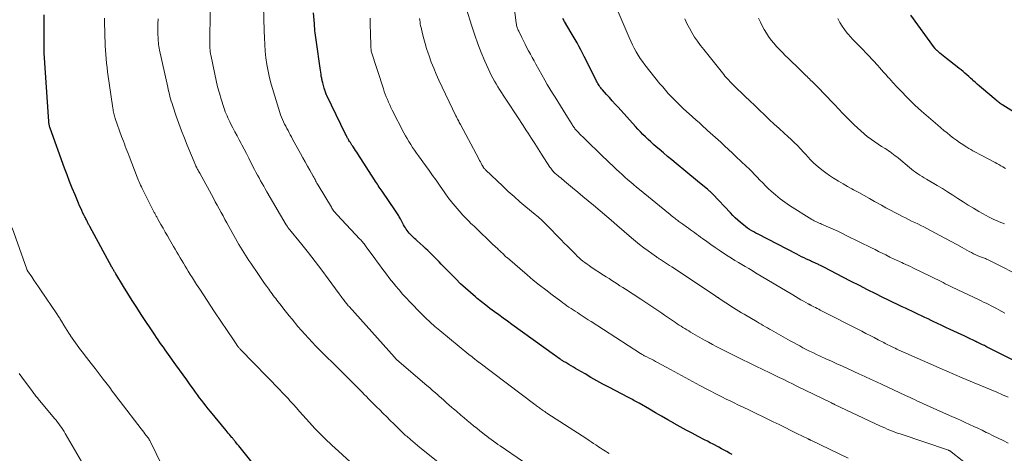
# Model space of a CAD drawing. Units: feet. Extents: x 2025000 to 2030033, y 530000 to 535002.
# Drawn here: x 2027658 to 2027879, y 531329 to 531426 of the extents above; entities that cross this region are included whole.
import ezdxf

# ---------------------------------------------------------------- set-up
doc = ezdxf.new("R2010")
doc.units = ezdxf.units.FT
doc.header["$LTSCALE"] = 100
doc.header["$MEASUREMENT"] = 0
doc.layers.add('CONTOUR INDEX', color=32, linetype='Continuous', lineweight=25)
doc.layers.add('CONTOUR INTERMEDIATE', color=40, linetype='Continuous', lineweight=15)

msp = doc.modelspace()

# ---------------------------------------------------------------- linework, layer by layer
at = {"layer": 'CONTOUR INDEX', "flags": 128}
for points, elevation in [([(2027713.99, 531322), (2027708.2, 531329.17), (2027707.9, 531329.55), (2027707.59, 531329.93), (2027707.28, 531330.31), (2027706.97, 531330.69), (2027706.55, 531331.21), (2027706.45, 531331.33), (2027706.35, 531331.45), (2027706.25, 531331.57), (2027706.15, 531331.69), (2027706.06, 531331.82), (2027705.96, 531331.94), (2027705.86, 531332.06), (2027705.76, 531332.17), (2027705.45, 531332.54), (2027705.2, 531332.84), (2027704.94, 531333.14), (2027704.69, 531333.44), (2027704.44, 531333.75), (2027700.93, 531338.01), (2027700.43, 531338.61), (2027699.95, 531339.22), (2027699.46, 531339.84), (2027698.99, 531340.46), (2027698.52, 531341.08), (2027698.05, 531341.71), (2027697.59, 531342.34), (2027697.13, 531342.97), (2027696.42, 531343.95), (2027695.61, 531345.07), (2027694.8, 531346.2), (2027693.99, 531347.32), (2027693.18, 531348.45), (2027691.54, 531350.76), (2027691.15, 531351.31), (2027690.76, 531351.86), (2027690.37, 531352.4), (2027689.99, 531352.95), (2027689.61, 531353.5), (2027689.23, 531354.06), (2027688.85, 531354.61), (2027688.48, 531355.17), (2027685.41, 531359.77), (2027684.39, 531361.32), (2027683.39, 531362.88), (2027682.41, 531364.45), (2027681.44, 531366.02), (2027679.71, 531368.89), (2027679.62, 531369.04), (2027679.53, 531369.19), (2027679.44, 531369.34), (2027679.35, 531369.5), (2027679.29, 531369.6), (2027679.23, 531369.7), (2027679.17, 531369.8), (2027679.11, 531369.9), (2027679.05, 531370), (2027678.99, 531370.11), (2027678.93, 531370.21), (2027678.88, 531370.31), (2027678.82, 531370.41), (2027673.86, 531379.49), (2027673.77, 531379.66), (2027673.68, 531379.83), (2027673.59, 531380), (2027673.51, 531380.17), (2027673.42, 531380.34), (2027673.34, 531380.51), (2027673.26, 531380.69), (2027673.17, 531380.86), (2027673.11, 531381), (2027672.99, 531381.24), (2027672.87, 531381.48), (2027672.75, 531381.72), (2027672.63, 531381.96), (2027672.33, 531382.55), (2027672.06, 531383.09), (2027671.81, 531383.63), (2027671.56, 531384.18), (2027671.32, 531384.73), (2027670.54, 531386.6), (2027669.92, 531388.1), (2027669.33, 531389.6), (2027668.75, 531391.1), (2027668.19, 531392.62), (2027664.96, 531401.62), (2027664.9, 531401.8), (2027664.84, 531401.98), (2027664.79, 531402.17), (2027664.75, 531402.36), (2027664.72, 531402.55), (2027664.69, 531402.74), (2027664.67, 531402.93), (2027664.65, 531403.12), (2027663.61, 531418.45), (2027663.61, 531418.46), (2027663.61, 531418.48), (2027663.61, 531418.5), (2027663.61, 531418.52), (2027663.6, 531418.59), (2027663.6, 531418.61), (2027663.6, 531418.63), (2027663.6, 531418.65), (2027663.59, 531418.66), (2027663.59, 531418.87), (2027663.58, 531418.99), (2027663.58, 531419.11), (2027663.58, 531419.23), (2027663.58, 531419.35), (2027663.59, 531419.48), (2027663.59, 531419.66), (2027663.59, 531419.84), (2027663.59, 531420.02), (2027663.59, 531420.2), (2027663.63, 531427.04)], 820), ([(2027818.03, 531328.33), (2027817.43, 531328.65), (2027816.83, 531328.98), (2027816.23, 531329.31), (2027815.64, 531329.64), (2027815.04, 531329.97), (2027814.44, 531330.29), (2027814.38, 531330.32), (2027813.75, 531330.66), (2027813.12, 531330.99), (2027812.49, 531331.33), (2027811.86, 531331.66), (2027810.42, 531332.41), (2027809.06, 531333.11), (2027807.72, 531333.83), (2027806.38, 531334.57), (2027805.05, 531335.31), (2027804.95, 531335.36), (2027803.58, 531336.14), (2027802.2, 531336.92), (2027800.83, 531337.71), (2027799.47, 531338.5), (2027797.16, 531339.84), (2027796.87, 531340.01), (2027796.57, 531340.17), (2027796.28, 531340.33), (2027795.98, 531340.49), (2027795.68, 531340.65), (2027795.38, 531340.81), (2027795.08, 531340.96), (2027794.78, 531341.12), (2027790.36, 531343.44), (2027789.01, 531344.16), (2027787.68, 531344.9), (2027786.35, 531345.65), (2027785.03, 531346.42), (2027783.42, 531347.37), (2027782.91, 531347.67), (2027782.4, 531347.97), (2027781.89, 531348.27), (2027781.39, 531348.56), (2027780.69, 531348.97), (2027780.53, 531349.06), (2027780.37, 531349.15), (2027780.21, 531349.25), (2027780.05, 531349.34), (2027779.89, 531349.44), (2027779.74, 531349.54), (2027779.59, 531349.64), (2027779.43, 531349.74), (2027779.21, 531349.9), (2027778.94, 531350.09), (2027778.68, 531350.27), (2027778.42, 531350.46), (2027778.15, 531350.65), (2027768.62, 531357.53), (2027767.64, 531358.24), (2027766.65, 531358.95), (2027765.66, 531359.66), (2027764.67, 531360.37), (2027763.69, 531361.09), (2027762.72, 531361.83), (2027761.76, 531362.58), (2027760.82, 531363.35), (2027760.4, 531363.7), (2027759.28, 531364.67), (2027758.17, 531365.66), (2027757.09, 531366.69), (2027756.04, 531367.74), (2027752.75, 531371.1), (2027752.25, 531371.61), (2027751.75, 531372.12), (2027751.24, 531372.62), (2027750.74, 531373.13), (2027750.23, 531373.63), (2027749.71, 531374.13), (2027749.19, 531374.61), (2027748.66, 531375.1), (2027747.34, 531376.29), (2027747.03, 531376.57), (2027746.73, 531376.85), (2027746.43, 531377.14), (2027746.13, 531377.42), (2027746.07, 531377.48), (2027745.81, 531377.75), (2027745.56, 531378.02), (2027745.32, 531378.31), (2027745.1, 531378.61), (2027744.89, 531378.92), (2027744.69, 531379.23), (2027744.5, 531379.55), (2027744.31, 531379.88), (2027743.58, 531381.24), (2027743.45, 531381.46), (2027743.32, 531381.69), (2027743.19, 531381.92), (2027743.05, 531382.14), (2027742.91, 531382.36), (2027742.77, 531382.58), (2027742.63, 531382.8), (2027742.48, 531383.02), (2027739.45, 531387.46), (2027739.24, 531387.77), (2027739.03, 531388.08), (2027738.82, 531388.39), (2027738.62, 531388.71), (2027738.41, 531389.02), (2027738.21, 531389.34), (2027738, 531389.65), (2027737.8, 531389.97), (2027734.01, 531395.82), (2027733.77, 531396.2), (2027733.52, 531396.58), (2027733.27, 531396.96), (2027733.02, 531397.34), (2027732.88, 531397.55), (2027732.71, 531397.82), (2027732.53, 531398.09), (2027732.36, 531398.37), (2027732.18, 531398.64), (2027732.04, 531398.86), (2027731.94, 531399.03), (2027731.84, 531399.2), (2027731.74, 531399.37), (2027731.65, 531399.54), (2027731.55, 531399.71), (2027731.46, 531399.89), (2027731.37, 531400.06), (2027731.29, 531400.24), (2027727.05, 531408.97), (2027727, 531409.08), (2027726.95, 531409.19), (2027726.9, 531409.31), (2027726.85, 531409.42), (2027726.81, 531409.53), (2027726.76, 531409.65), (2027726.73, 531409.77), (2027726.69, 531409.88), (2027726.47, 531410.6), (2027726.38, 531410.9), (2027726.29, 531411.2), (2027726.21, 531411.5), (2027726.14, 531411.8), (2027726.09, 531411.99), (2027726.04, 531412.2), (2027725.99, 531412.41), (2027725.95, 531412.62), (2027725.91, 531412.83), (2027725.83, 531413.29), (2027725.76, 531413.74), (2027725.69, 531414.18), (2027725.62, 531414.63), (2027725.56, 531415.07), (2027724.75, 531420.93), (2027724.68, 531421.44), (2027724.61, 531421.95), (2027724.54, 531422.46), (2027724.47, 531422.98), (2027724.4, 531423.49), (2027724.35, 531424), (2027724.3, 531424.51), (2027724.26, 531425.03), (2027724.1, 531427.49)], 840), ([(2027882.49, 531348.81), (2027875.6, 531352.32), (2027875.16, 531352.54), (2027874.71, 531352.77), (2027874.26, 531352.98), (2027873.81, 531353.2), (2027873.02, 531353.57), (2027872.96, 531353.59), (2027872.91, 531353.62), (2027872.85, 531353.65), (2027872.79, 531353.67), (2027872.73, 531353.7), (2027872.68, 531353.73), (2027872.62, 531353.76), (2027872.56, 531353.79), (2027871.05, 531354.5), (2027870.24, 531354.89), (2027869.42, 531355.27), (2027868.61, 531355.65), (2027867.8, 531356.03), (2027866.97, 531356.42), (2027866.02, 531356.86), (2027865.08, 531357.31), (2027864.13, 531357.76), (2027863.19, 531358.21), (2027862.75, 531358.42), (2027862.03, 531358.76), (2027861.3, 531359.11), (2027860.58, 531359.46), (2027859.85, 531359.8), (2027859.13, 531360.15), (2027858.4, 531360.49), (2027857.68, 531360.83), (2027856.95, 531361.17), (2027856.23, 531361.51), (2027855.14, 531362.03), (2027854.06, 531362.54), (2027852.98, 531363.07), (2027851.9, 531363.6), (2027850.32, 531364.39), (2027848.46, 531365.32), (2027846.6, 531366.26), (2027844.75, 531367.21), (2027842.9, 531368.17), (2027838.81, 531370.31), (2027838.5, 531370.48), (2027838.18, 531370.64), (2027837.86, 531370.79), (2027837.54, 531370.95), (2027837.4, 531371.01), (2027837.14, 531371.13), (2027836.89, 531371.25), (2027836.63, 531371.36), (2027836.37, 531371.47), (2027836.11, 531371.58), (2027835.85, 531371.7), (2027835.6, 531371.81), (2027835.34, 531371.93), (2027834.74, 531372.21), (2027834.19, 531372.47), (2027833.64, 531372.74), (2027833.09, 531373.01), (2027832.54, 531373.29), (2027823.87, 531377.79), (2027823.38, 531378.05), (2027822.91, 531378.32), (2027822.44, 531378.59), (2027821.97, 531378.88), (2027821.52, 531379.18), (2027821.07, 531379.49), (2027820.64, 531379.83), (2027820.22, 531380.17), (2027819.89, 531380.46), (2027819.32, 531380.97), (2027818.76, 531381.5), (2027818.21, 531382.03), (2027817.68, 531382.58), (2027813.72, 531386.77), (2027813.58, 531386.91), (2027813.43, 531387.06), (2027813.29, 531387.2), (2027813.14, 531387.35), (2027812.99, 531387.48), (2027812.83, 531387.62), (2027812.68, 531387.75), (2027812.52, 531387.88), (2027811.11, 531389.03), (2027810.24, 531389.73), (2027809.38, 531390.44), (2027808.52, 531391.15), (2027807.66, 531391.86), (2027805.46, 531393.68), (2027804.5, 531394.47), (2027803.55, 531395.27), (2027802.6, 531396.07), (2027801.65, 531396.87), (2027801.01, 531397.42), (2027800.39, 531397.96), (2027799.78, 531398.5), (2027799.18, 531399.06), (2027798.6, 531399.63), (2027798.02, 531400.21), (2027797.45, 531400.8), (2027796.89, 531401.4), (2027796.34, 531402), (2027792.45, 531406.29), (2027791.8, 531407.01), (2027791.14, 531407.74), (2027790.49, 531408.47), (2027789.83, 531409.19), (2027788.93, 531410.2), (2027788.73, 531410.43), (2027788.55, 531410.66), (2027788.36, 531410.9), (2027788.19, 531411.15), (2027788.03, 531411.4), (2027787.87, 531411.66), (2027787.73, 531411.92), (2027787.59, 531412.19), (2027785.24, 531416.91), (2027784.85, 531417.69), (2027784.45, 531418.46), (2027784.05, 531419.23), (2027783.65, 531419.99), (2027783.23, 531420.75), (2027782.81, 531421.51), (2027782.38, 531422.26), (2027781.94, 531423.01), (2027780.43, 531425.58), (2027780.06, 531426.26)], 860), ([(2027884.78, 531403.05), (2027878.84, 531406.76), (2027878.64, 531406.88), (2027878.43, 531407.02), (2027878.24, 531407.15), (2027878.04, 531407.29), (2027877.84, 531407.43), (2027877.65, 531407.57), (2027877.47, 531407.72), (2027877.28, 531407.88), (2027874.03, 531410.63), (2027873.54, 531411.05), (2027873.05, 531411.47), (2027872.57, 531411.9), (2027872.09, 531412.34), (2027871.96, 531412.46), (2027871.55, 531412.83), (2027871.14, 531413.21), (2027870.72, 531413.58), (2027870.3, 531413.95), (2027869.88, 531414.31), (2027869.45, 531414.67), (2027869.02, 531415.02), (2027868.59, 531415.37), (2027866.18, 531417.26), (2027865.8, 531417.56), (2027865.42, 531417.86), (2027865.05, 531418.16), (2027864.68, 531418.47), (2027864.03, 531419.01), (2027863.98, 531419.05), (2027863.94, 531419.1), (2027863.89, 531419.14), (2027863.85, 531419.18), (2027863.81, 531419.22), (2027863.76, 531419.27), (2027863.72, 531419.32), (2027863.69, 531419.37), (2027863.67, 531419.39), (2027863.62, 531419.45), (2027863.57, 531419.52), (2027863.52, 531419.58), (2027863.48, 531419.64), (2027858.15, 531426.99)], 880)]:
    msp.add_lwpolyline(points, dxfattribs=dict(at, elevation=elevation))
at = {"layer": 'CONTOUR INTERMEDIATE', "flags": 128}
for points, elevation in [([(2027879.23, 531360.1), (2027877.92, 531360.81), (2027877.36, 531361.12), (2027876.79, 531361.42), (2027876.22, 531361.71), (2027875.64, 531362), (2027875.07, 531362.29), (2027874.49, 531362.57), (2027873.91, 531362.85), (2027873.33, 531363.13), (2027868.71, 531365.31), (2027868.23, 531365.54), (2027867.76, 531365.77), (2027867.29, 531365.99), (2027866.82, 531366.23), (2027866.35, 531366.46), (2027865.87, 531366.69), (2027865.4, 531366.92), (2027864.93, 531367.15), (2027858.62, 531370.26), (2027858.1, 531370.52), (2027857.57, 531370.77), (2027857.04, 531371.01), (2027856.51, 531371.25), (2027856.12, 531371.43), (2027855.78, 531371.58), (2027855.45, 531371.73), (2027855.11, 531371.88), (2027854.77, 531372.03), (2027854.44, 531372.19), (2027854.1, 531372.34), (2027853.77, 531372.51), (2027853.44, 531372.67), (2027852.51, 531373.14), (2027851.71, 531373.54), (2027850.91, 531373.94), (2027850.12, 531374.34), (2027849.32, 531374.74), (2027843.81, 531377.46), (2027842.78, 531377.96), (2027841.75, 531378.45), (2027840.71, 531378.92), (2027839.67, 531379.38), (2027838.13, 531380.04), (2027837.85, 531380.17), (2027837.57, 531380.29), (2027837.29, 531380.42), (2027837.01, 531380.54), (2027836.74, 531380.68), (2027836.46, 531380.82), (2027836.2, 531380.97), (2027835.94, 531381.13), (2027830.94, 531384.26), (2027829.85, 531385), (2027828.79, 531385.77), (2027827.77, 531386.6), (2027826.79, 531387.48), (2027826.15, 531388.08), (2027825.52, 531388.69), (2027824.9, 531389.31), (2027824.29, 531389.94), (2027823.69, 531390.58), (2027823.09, 531391.22), (2027822.48, 531391.86), (2027821.85, 531392.47), (2027821.22, 531393.08), (2027818.97, 531395.2), (2027818.1, 531396.01), (2027817.23, 531396.82), (2027816.35, 531397.63), (2027815.47, 531398.44), (2027814.88, 531398.98), (2027814.29, 531399.51), (2027813.71, 531400.04), (2027813.12, 531400.57), (2027812.54, 531401.1), (2027812.19, 531401.41), (2027811.44, 531402.09), (2027810.68, 531402.78), (2027809.92, 531403.46), (2027809.17, 531404.14), (2027807.07, 531406.04), (2027806.37, 531406.69), (2027805.68, 531407.35), (2027805, 531408.03), (2027804.34, 531408.71), (2027803.69, 531409.41), (2027803.06, 531410.12), (2027802.45, 531410.85), (2027801.84, 531411.59), (2027798.48, 531415.85), (2027797.94, 531416.55), (2027797.43, 531417.28), (2027796.95, 531418.02), (2027796.49, 531418.78), (2027796.07, 531419.56), (2027795.66, 531420.34), (2027795.28, 531421.14), (2027794.92, 531421.96), (2027791.37, 531430.37)], 864), ([(2027771, 531326.8), (2027765.99, 531330.25), (2027765.48, 531330.61), (2027764.97, 531330.96), (2027764.46, 531331.32), (2027763.96, 531331.68), (2027763.46, 531332.05), (2027762.97, 531332.42), (2027762.48, 531332.79), (2027761.99, 531333.18), (2027761.41, 531333.64), (2027760.7, 531334.21), (2027759.99, 531334.79), (2027759.28, 531335.38), (2027758.57, 531335.97), (2027757.86, 531336.57), (2027757.51, 531336.86), (2027757.17, 531337.16), (2027756.83, 531337.45), (2027756.49, 531337.74), (2027756.15, 531338.03), (2027755.81, 531338.33), (2027755.47, 531338.62), (2027755.13, 531338.92), (2027754.56, 531339.42), (2027753.94, 531339.96), (2027753.32, 531340.51), (2027752.7, 531341.06), (2027752.08, 531341.61), (2027752.06, 531341.62), (2027751.43, 531342.18), (2027750.8, 531342.73), (2027750.16, 531343.28), (2027749.53, 531343.83), (2027742.81, 531349.61), (2027742.73, 531349.67), (2027742.66, 531349.74), (2027742.59, 531349.81), (2027742.51, 531349.88), (2027742.44, 531349.95), (2027742.37, 531350.02), (2027742.3, 531350.09), (2027742.23, 531350.17), (2027732.05, 531361.56), (2027731.88, 531361.75), (2027731.72, 531361.94), (2027731.56, 531362.13), (2027731.39, 531362.32), (2027731.24, 531362.51), (2027731.08, 531362.71), (2027730.93, 531362.91), (2027730.78, 531363.11), (2027730.66, 531363.27), (2027730.46, 531363.55), (2027730.25, 531363.83), (2027730.05, 531364.12), (2027729.84, 531364.4), (2027727.39, 531367.78), (2027725.94, 531369.74), (2027724.47, 531371.68), (2027722.97, 531373.6), (2027721.45, 531375.5), (2027718.41, 531379.21), (2027718.38, 531379.25), (2027718.35, 531379.29), (2027718.32, 531379.33), (2027718.29, 531379.37), (2027718.26, 531379.41), (2027718.23, 531379.45), (2027718.2, 531379.5), (2027718.17, 531379.54), (2027718.14, 531379.6), (2027718.1, 531379.67), (2027718.05, 531379.75), (2027718.01, 531379.82), (2027717.97, 531379.89), (2027713.6, 531387.33), (2027713.24, 531387.95), (2027712.89, 531388.57), (2027712.53, 531389.19), (2027712.18, 531389.81), (2027711.84, 531390.44), (2027711.5, 531391.07), (2027711.16, 531391.7), (2027710.83, 531392.34), (2027710.03, 531393.89), (2027709.52, 531394.89), (2027709, 531395.9), (2027708.48, 531396.9), (2027707.96, 531397.9), (2027707.84, 531398.13), (2027707.38, 531399.01), (2027706.92, 531399.9), (2027706.45, 531400.78), (2027705.99, 531401.67), (2027705.53, 531402.54), (2027705.3, 531403), (2027705.08, 531403.45), (2027704.87, 531403.91), (2027704.66, 531404.37), (2027704.46, 531404.84), (2027704.28, 531405.31), (2027704.11, 531405.78), (2027703.95, 531406.26), (2027703.37, 531408.09), (2027702.94, 531409.5), (2027702.55, 531410.91), (2027702.2, 531412.33), (2027701.89, 531413.76), (2027701.01, 531418.04), (2027700.97, 531418.24), (2027700.94, 531418.44), (2027700.91, 531418.64), (2027700.88, 531418.84), (2027700.88, 531418.89), (2027700.86, 531419.07), (2027700.84, 531419.25), (2027700.83, 531419.43), (2027700.82, 531419.61), (2027700.81, 531419.79), (2027700.81, 531419.97), (2027700.81, 531420.15), (2027700.81, 531420.33), (2027700.85, 531428.43)], 832), ([(2027790.47, 531328.57), (2027790.06, 531328.8), (2027789.65, 531329.05), (2027789.24, 531329.29), (2027788.84, 531329.55), (2027788.44, 531329.81), (2027788.04, 531330.07), (2027787.65, 531330.34), (2027787.43, 531330.48), (2027786.93, 531330.82), (2027786.43, 531331.16), (2027785.92, 531331.49), (2027785.42, 531331.83), (2027776.47, 531337.63), (2027776.22, 531337.8), (2027775.97, 531337.97), (2027775.72, 531338.14), (2027775.47, 531338.31), (2027775.39, 531338.36), (2027775.18, 531338.51), (2027774.98, 531338.66), (2027774.77, 531338.81), (2027774.57, 531338.96), (2027774.37, 531339.11), (2027774.16, 531339.26), (2027773.96, 531339.41), (2027773.76, 531339.57), (2027761.16, 531349.05), (2027761.1, 531349.09), (2027761.05, 531349.13), (2027760.99, 531349.17), (2027760.94, 531349.21), (2027760.89, 531349.26), (2027760.83, 531349.3), (2027760.78, 531349.34), (2027760.72, 531349.39), (2027760.2, 531349.8), (2027759.89, 531350.05), (2027759.58, 531350.31), (2027759.26, 531350.56), (2027758.95, 531350.81), (2027752.41, 531356.16), (2027751.33, 531357.08), (2027750.26, 531358.02), (2027749.23, 531359), (2027748.23, 531360), (2027745.7, 531362.6), (2027744.87, 531363.48), (2027744.06, 531364.37), (2027743.27, 531365.29), (2027742.49, 531366.22), (2027742.07, 531366.74), (2027741.52, 531367.43), (2027740.98, 531368.11), (2027740.45, 531368.81), (2027739.92, 531369.5), (2027739.4, 531370.2), (2027738.88, 531370.91), (2027738.36, 531371.61), (2027737.85, 531372.32), (2027735.92, 531374.97), (2027735.75, 531375.2), (2027735.58, 531375.42), (2027735.41, 531375.64), (2027735.23, 531375.86), (2027735.05, 531376.08), (2027734.87, 531376.29), (2027734.68, 531376.5), (2027734.49, 531376.71), (2027729.35, 531382.18), (2027729.18, 531382.38), (2027729, 531382.57), (2027728.84, 531382.77), (2027728.67, 531382.98), (2027728.51, 531383.19), (2027728.36, 531383.4), (2027728.22, 531383.62), (2027728.08, 531383.84), (2027725.15, 531388.79), (2027725, 531389.04), (2027724.85, 531389.29), (2027724.7, 531389.55), (2027724.55, 531389.8), (2027724.41, 531390.06), (2027724.26, 531390.31), (2027724.11, 531390.57), (2027723.97, 531390.83), (2027723.22, 531392.17), (2027722.7, 531393.09), (2027722.19, 531394.02), (2027721.68, 531394.95), (2027721.17, 531395.88), (2027719.39, 531399.15), (2027719.13, 531399.63), (2027718.87, 531400.11), (2027718.61, 531400.59), (2027718.35, 531401.07), (2027718.09, 531401.55), (2027717.84, 531402.03), (2027717.59, 531402.52), (2027717.35, 531403.01), (2027717.34, 531403.05), (2027717.11, 531403.56), (2027716.89, 531404.08), (2027716.7, 531404.61), (2027716.52, 531405.15), (2027714.6, 531411.47), (2027714.2, 531412.93), (2027713.86, 531414.4), (2027713.6, 531415.89), (2027713.39, 531417.39), (2027713.25, 531418.9), (2027713.13, 531420.41), (2027713.04, 531421.92), (2027712.98, 531423.44), (2027712.82, 531428.98)], 836), ([(2027879.97, 531330.88), (2027878.85, 531331.44), (2027877.73, 531332.01), (2027876.6, 531332.56), (2027875.48, 531333.12), (2027875.09, 531333.31), (2027874.15, 531333.76), (2027873.21, 531334.21), (2027872.27, 531334.65), (2027871.32, 531335.09), (2027870.38, 531335.52), (2027869.43, 531335.95), (2027868.48, 531336.38), (2027867.53, 531336.8), (2027861.03, 531339.73), (2027860.52, 531339.96), (2027860.01, 531340.19), (2027859.5, 531340.42), (2027858.99, 531340.65), (2027858.48, 531340.88), (2027857.97, 531341.12), (2027857.47, 531341.35), (2027856.96, 531341.59), (2027851.75, 531344.03), (2027850.43, 531344.64), (2027849.12, 531345.25), (2027847.8, 531345.86), (2027846.49, 531346.46), (2027842.78, 531348.16), (2027841.55, 531348.72), (2027840.31, 531349.28), (2027839.08, 531349.85), (2027837.84, 531350.41), (2027836.86, 531350.86), (2027836.12, 531351.2), (2027835.38, 531351.56), (2027834.66, 531351.93), (2027833.93, 531352.31), (2027833.21, 531352.7), (2027832.49, 531353.09), (2027831.78, 531353.49), (2027831.07, 531353.89), (2027827.37, 531355.98), (2027826.9, 531356.24), (2027826.43, 531356.51), (2027825.97, 531356.77), (2027825.5, 531357.03), (2027825.03, 531357.29), (2027824.56, 531357.56), (2027824.1, 531357.83), (2027823.64, 531358.1), (2027820.74, 531359.81), (2027820.14, 531360.17), (2027819.54, 531360.53), (2027818.95, 531360.9), (2027818.36, 531361.27), (2027817.77, 531361.65), (2027817.19, 531362.02), (2027816.61, 531362.4), (2027816.03, 531362.79), (2027815.08, 531363.42), (2027814.98, 531363.49), (2027814.89, 531363.56), (2027814.79, 531363.62), (2027814.69, 531363.69), (2027814.59, 531363.76), (2027814.49, 531363.82), (2027814.39, 531363.89), (2027814.29, 531363.95), (2027804.47, 531370.45), (2027804.01, 531370.75), (2027803.55, 531371.06), (2027803.08, 531371.37), (2027802.62, 531371.68), (2027801.98, 531372.1), (2027801.83, 531372.19), (2027801.68, 531372.29), (2027801.54, 531372.39), (2027801.39, 531372.48), (2027801.25, 531372.58), (2027801.1, 531372.68), (2027800.96, 531372.78), (2027800.81, 531372.88), (2027799.17, 531374.06), (2027798.21, 531374.77), (2027797.27, 531375.49), (2027796.35, 531376.24), (2027795.44, 531377), (2027792.18, 531379.83), (2027792.13, 531379.87), (2027792.09, 531379.91), (2027792.04, 531379.95), (2027791.99, 531380), (2027791.94, 531380.04), (2027791.89, 531380.08), (2027791.84, 531380.12), (2027791.79, 531380.16), (2027791.74, 531380.21), (2027791.66, 531380.28), (2027791.58, 531380.34), (2027791.5, 531380.41), (2027791.43, 531380.47), (2027786.89, 531384.29), (2027785.72, 531385.27), (2027784.56, 531386.25), (2027783.4, 531387.23), (2027782.24, 531388.21), (2027780.42, 531389.74), (2027780.17, 531389.95), (2027779.91, 531390.16), (2027779.66, 531390.37), (2027779.4, 531390.58), (2027779.24, 531390.71), (2027779.06, 531390.85), (2027778.88, 531391), (2027778.7, 531391.14), (2027778.53, 531391.29), (2027778.35, 531391.44), (2027778.18, 531391.59), (2027778.02, 531391.76), (2027777.86, 531391.92), (2027777.81, 531391.98), (2027777.63, 531392.19), (2027777.46, 531392.4), (2027777.31, 531392.62), (2027777.15, 531392.84), (2027775.24, 531395.8), (2027774.49, 531396.97), (2027773.74, 531398.14), (2027772.99, 531399.31), (2027772.24, 531400.47), (2027771.9, 531401.01), (2027770.98, 531402.45), (2027770.05, 531403.89), (2027769.11, 531405.31), (2027768.17, 531406.74), (2027766.65, 531409.02), (2027766.24, 531409.65), (2027765.84, 531410.27), (2027765.44, 531410.91), (2027765.05, 531411.54), (2027764.68, 531412.19), (2027764.32, 531412.84), (2027763.99, 531413.51), (2027763.67, 531414.18), (2027762.55, 531416.65), (2027761.73, 531418.57), (2027760.95, 531420.52), (2027760.25, 531422.49), (2027759.6, 531424.49), (2027758.35, 531428.58)], 852), ([(2027879.99, 531341.18), (2027878.74, 531341.76), (2027877.47, 531342.31), (2027876.2, 531342.84), (2027874.92, 531343.38), (2027873.65, 531343.91), (2027872.38, 531344.44), (2027871.44, 531344.83), (2027869.71, 531345.57), (2027867.97, 531346.31), (2027866.24, 531347.06), (2027864.51, 531347.81), (2027857, 531351.12), (2027856.5, 531351.34), (2027855.99, 531351.57), (2027855.48, 531351.79), (2027854.98, 531352.02), (2027854.62, 531352.19), (2027854.29, 531352.33), (2027853.97, 531352.49), (2027853.65, 531352.64), (2027853.34, 531352.8), (2027853.02, 531352.96), (2027852.7, 531353.12), (2027852.39, 531353.28), (2027852.07, 531353.45), (2027850.85, 531354.09), (2027849.92, 531354.57), (2027849, 531355.05), (2027848.07, 531355.53), (2027847.14, 531356), (2027837.82, 531360.77), (2027837.47, 531360.95), (2027837.11, 531361.13), (2027836.76, 531361.31), (2027836.41, 531361.49), (2027835.91, 531361.75), (2027835.81, 531361.8), (2027835.7, 531361.86), (2027835.6, 531361.91), (2027835.5, 531361.96), (2027835.4, 531362.01), (2027835.3, 531362.07), (2027835.2, 531362.12), (2027835.1, 531362.18), (2027834.08, 531362.75), (2027833.47, 531363.09), (2027832.86, 531363.44), (2027832.26, 531363.8), (2027831.66, 531364.15), (2027823.32, 531369.15), (2027822.54, 531369.61), (2027821.77, 531370.07), (2027820.99, 531370.53), (2027820.22, 531370.99), (2027819.44, 531371.45), (2027818.67, 531371.92), (2027817.91, 531372.4), (2027817.15, 531372.88), (2027816.11, 531373.55), (2027815.16, 531374.18), (2027814.21, 531374.82), (2027813.28, 531375.47), (2027812.35, 531376.14), (2027811.42, 531376.83), (2027810.97, 531377.16), (2027810.51, 531377.49), (2027810.06, 531377.82), (2027809.61, 531378.15), (2027809.16, 531378.48), (2027808.7, 531378.8), (2027808.24, 531379.13), (2027807.79, 531379.45), (2027806.94, 531380.04), (2027806.72, 531380.2), (2027806.5, 531380.36), (2027806.28, 531380.52), (2027806.05, 531380.68), (2027805.84, 531380.85), (2027805.62, 531381.01), (2027805.4, 531381.19), (2027805.19, 531381.36), (2027804.99, 531381.52), (2027804.68, 531381.77), (2027804.36, 531382.03), (2027804.05, 531382.29), (2027803.74, 531382.54), (2027797.26, 531387.82), (2027796.59, 531388.37), (2027795.93, 531388.92), (2027795.28, 531389.48), (2027794.63, 531390.04), (2027793.98, 531390.61), (2027793.34, 531391.19), (2027792.71, 531391.77), (2027792.08, 531392.36), (2027791.93, 531392.51), (2027791.23, 531393.18), (2027790.53, 531393.85), (2027789.83, 531394.52), (2027789.13, 531395.19), (2027784.83, 531399.33), (2027784.5, 531399.65), (2027784.18, 531399.97), (2027783.85, 531400.29), (2027783.53, 531400.62), (2027783.22, 531400.95), (2027783.06, 531401.12), (2027782.91, 531401.29), (2027782.77, 531401.48), (2027782.63, 531401.66), (2027782.49, 531401.85), (2027782.36, 531402.04), (2027782.24, 531402.23), (2027782.11, 531402.43), (2027780.68, 531404.71), (2027780.08, 531405.67), (2027779.48, 531406.62), (2027778.89, 531407.58), (2027778.29, 531408.54), (2027777.7, 531409.5), (2027777.12, 531410.46), (2027776.56, 531411.44), (2027776, 531412.41), (2027773.98, 531415.99), (2027773.57, 531416.72), (2027773.16, 531417.46), (2027772.76, 531418.2), (2027772.36, 531418.94), (2027771.96, 531419.68), (2027771.58, 531420.43), (2027771.2, 531421.18), (2027770.83, 531421.93), (2027770.14, 531423.37), (2027770.04, 531423.58), (2027769.95, 531423.8), (2027769.87, 531424.02), (2027769.79, 531424.24), (2027769.73, 531424.47), (2027769.67, 531424.69), (2027769.62, 531424.92), (2027769.58, 531425.15), (2027769.01, 531429.48)], 856), ([(2027734.87, 531324.33), (2027728.86, 531329.8), (2027728.28, 531330.33), (2027727.71, 531330.87), (2027727.14, 531331.41), (2027726.58, 531331.95), (2027726.02, 531332.5), (2027725.47, 531333.06), (2027724.93, 531333.63), (2027724.39, 531334.2), (2027723.15, 531335.54), (2027722.42, 531336.35), (2027721.69, 531337.15), (2027720.96, 531337.96), (2027720.24, 531338.78), (2027719.5, 531339.61), (2027719.15, 531340.01), (2027718.79, 531340.41), (2027718.44, 531340.8), (2027718.08, 531341.2), (2027717.71, 531341.59), (2027717.35, 531341.98), (2027716.98, 531342.36), (2027716.61, 531342.75), (2027707.7, 531351.92), (2027707.6, 531352.02), (2027707.5, 531352.12), (2027707.41, 531352.23), (2027707.31, 531352.33), (2027707.2, 531352.46), (2027707.16, 531352.5), (2027707.12, 531352.55), (2027707.08, 531352.59), (2027707.05, 531352.64), (2027707.01, 531352.69), (2027706.98, 531352.74), (2027706.94, 531352.79), (2027706.91, 531352.83), (2027706.68, 531353.18), (2027706.53, 531353.4), (2027706.38, 531353.62), (2027706.23, 531353.84), (2027706.08, 531354.07), (2027701.87, 531360.36), (2027701.03, 531361.63), (2027700.19, 531362.9), (2027699.36, 531364.17), (2027698.53, 531365.45), (2027697.82, 531366.54), (2027697.35, 531367.27), (2027696.88, 531368.01), (2027696.42, 531368.75), (2027695.96, 531369.49), (2027695.63, 531370.01), (2027695.25, 531370.64), (2027694.86, 531371.26), (2027694.49, 531371.88), (2027694.11, 531372.51), (2027693.74, 531373.14), (2027693.38, 531373.77), (2027693.01, 531374.4), (2027692.65, 531375.04), (2027691.77, 531376.57), (2027691.29, 531377.42), (2027690.81, 531378.27), (2027690.33, 531379.12), (2027689.84, 531379.96), (2027689.07, 531381.33), (2027688.97, 531381.49), (2027688.88, 531381.66), (2027688.79, 531381.82), (2027688.7, 531381.99), (2027688.61, 531382.16), (2027688.52, 531382.33), (2027688.43, 531382.49), (2027688.34, 531382.66), (2027685.78, 531387.74), (2027685.6, 531388.09), (2027685.43, 531388.45), (2027685.27, 531388.8), (2027685.11, 531389.16), (2027684.95, 531389.52), (2027684.8, 531389.88), (2027684.65, 531390.24), (2027684.51, 531390.61), (2027682.66, 531395.34), (2027682.45, 531395.89), (2027682.24, 531396.44), (2027682.03, 531396.99), (2027681.82, 531397.55), (2027681.62, 531398.1), (2027681.41, 531398.65), (2027681.21, 531399.21), (2027681.01, 531399.76), (2027679.59, 531403.8), (2027679.5, 531404.07), (2027679.41, 531404.35), (2027679.33, 531404.63), (2027679.25, 531404.91), (2027679.19, 531405.2), (2027679.13, 531405.48), (2027679.07, 531405.77), (2027679.03, 531406.06), (2027677.85, 531414.24), (2027677.72, 531415.2), (2027677.6, 531416.17), (2027677.51, 531417.14), (2027677.43, 531418.11), (2027677.37, 531419.09), (2027677.32, 531420.06), (2027677.28, 531421.04), (2027677.25, 531422.01), (2027677.15, 531426.32)], 824), ([(2027752, 531326.68), (2027747.96, 531329.93), (2027747.43, 531330.36), (2027746.91, 531330.79), (2027746.38, 531331.23), (2027745.86, 531331.67), (2027744.99, 531332.42), (2027744.91, 531332.49), (2027744.83, 531332.56), (2027744.75, 531332.64), (2027744.67, 531332.71), (2027744.6, 531332.78), (2027744.52, 531332.86), (2027744.44, 531332.93), (2027744.37, 531333.01), (2027742.11, 531335.21), (2027741.31, 531335.99), (2027740.52, 531336.77), (2027739.73, 531337.55), (2027738.94, 531338.33), (2027738.32, 531338.94), (2027737.84, 531339.42), (2027737.36, 531339.89), (2027736.89, 531340.37), (2027736.42, 531340.85), (2027735.95, 531341.33), (2027735.48, 531341.82), (2027735.01, 531342.3), (2027734.53, 531342.78), (2027733.4, 531343.92), (2027732.36, 531344.98), (2027731.32, 531346.02), (2027730.27, 531347.07), (2027729.22, 531348.11), (2027726.17, 531351.1), (2027725.77, 531351.49), (2027725.38, 531351.88), (2027724.99, 531352.28), (2027724.61, 531352.68), (2027723.74, 531353.59), (2027722.93, 531354.45), (2027722.13, 531355.32), (2027721.35, 531356.21), (2027720.58, 531357.11), (2027719.25, 531358.7), (2027718.62, 531359.46), (2027718, 531360.22), (2027717.38, 531360.99), (2027716.78, 531361.76), (2027716.11, 531362.63), (2027715.85, 531362.98), (2027715.58, 531363.33), (2027715.32, 531363.68), (2027715.05, 531364.03), (2027714.79, 531364.39), (2027714.53, 531364.75), (2027714.28, 531365.1), (2027714.02, 531365.46), (2027713.58, 531366.07), (2027713.11, 531366.74), (2027712.63, 531367.41), (2027712.17, 531368.08), (2027711.7, 531368.75), (2027709.97, 531371.27), (2027709.57, 531371.86), (2027709.18, 531372.46), (2027708.8, 531373.06), (2027708.42, 531373.67), (2027708.05, 531374.28), (2027707.68, 531374.9), (2027707.33, 531375.52), (2027706.97, 531376.14), (2027705.08, 531379.53), (2027704.64, 531380.32), (2027704.2, 531381.11), (2027703.76, 531381.9), (2027703.32, 531382.69), (2027702.89, 531383.49), (2027702.45, 531384.28), (2027702.02, 531385.07), (2027701.59, 531385.87), (2027698.53, 531391.49), (2027698.41, 531391.7), (2027698.29, 531391.92), (2027698.17, 531392.14), (2027698.06, 531392.36), (2027697.89, 531392.68), (2027697.86, 531392.74), (2027697.83, 531392.8), (2027697.8, 531392.86), (2027697.77, 531392.91), (2027697.74, 531392.97), (2027697.71, 531393.03), (2027697.68, 531393.09), (2027697.66, 531393.15), (2027695.74, 531397.76), (2027695.08, 531399.39), (2027694.44, 531401.02), (2027693.84, 531402.67), (2027693.26, 531404.33), (2027692.48, 531406.63), (2027692.31, 531407.14), (2027692.15, 531407.66), (2027692, 531408.18), (2027691.85, 531408.7), (2027691.72, 531409.23), (2027691.58, 531409.75), (2027691.46, 531410.28), (2027691.34, 531410.81), (2027689.52, 531419.13), (2027689.44, 531419.54), (2027689.37, 531419.95), (2027689.31, 531420.37), (2027689.26, 531420.78), (2027689.22, 531421.2), (2027689.19, 531421.62), (2027689.17, 531422.04), (2027689.16, 531422.46), (2027689.15, 531423.9), (2027689.15, 531425.04), (2027689.17, 531426.17)], 828), ([(2027844.11, 531327.51), (2027835.72, 531331.54), (2027835.64, 531331.58), (2027835.56, 531331.62), (2027835.48, 531331.66), (2027835.4, 531331.7), (2027835.32, 531331.73), (2027835.24, 531331.77), (2027835.16, 531331.81), (2027835.08, 531331.85), (2027832.58, 531333.08), (2027831.25, 531333.74), (2027829.91, 531334.39), (2027828.58, 531335.04), (2027827.25, 531335.7), (2027826.33, 531336.15), (2027824.88, 531336.85), (2027823.43, 531337.56), (2027821.97, 531338.26), (2027820.51, 531338.96), (2027819.35, 531339.51), (2027818.48, 531339.93), (2027817.6, 531340.35), (2027816.73, 531340.77), (2027815.85, 531341.2), (2027814.98, 531341.63), (2027814.12, 531342.07), (2027813.26, 531342.52), (2027812.4, 531342.98), (2027810.8, 531343.84), (2027809.14, 531344.74), (2027807.48, 531345.63), (2027805.83, 531346.53), (2027804.18, 531347.43), (2027801.32, 531348.98), (2027800.85, 531349.23), (2027800.39, 531349.48), (2027799.92, 531349.72), (2027799.45, 531349.96), (2027798.86, 531350.25), (2027798.68, 531350.34), (2027798.51, 531350.43), (2027798.33, 531350.52), (2027798.16, 531350.61), (2027797.99, 531350.71), (2027797.82, 531350.81), (2027797.65, 531350.91), (2027797.48, 531351.02), (2027786.41, 531358.17), (2027785.74, 531358.6), (2027785.06, 531359.04), (2027784.38, 531359.48), (2027783.71, 531359.92), (2027783.3, 531360.18), (2027782.83, 531360.49), (2027782.35, 531360.8), (2027781.88, 531361.11), (2027781.41, 531361.42), (2027780.95, 531361.74), (2027780.48, 531362.06), (2027780.02, 531362.39), (2027779.57, 531362.73), (2027777.62, 531364.19), (2027776.2, 531365.28), (2027774.8, 531366.38), (2027773.41, 531367.51), (2027772.05, 531368.66), (2027767.62, 531372.46), (2027767.45, 531372.6), (2027767.28, 531372.75), (2027767.11, 531372.9), (2027766.95, 531373.05), (2027766.79, 531373.21), (2027766.62, 531373.36), (2027766.46, 531373.51), (2027766.3, 531373.67), (2027766.22, 531373.74), (2027766.02, 531373.93), (2027765.82, 531374.12), (2027765.62, 531374.31), (2027765.42, 531374.5), (2027764.27, 531375.59), (2027763.5, 531376.32), (2027762.73, 531377.05), (2027761.96, 531377.79), (2027761.19, 531378.52), (2027760.1, 531379.57), (2027759.73, 531379.93), (2027759.35, 531380.29), (2027758.99, 531380.66), (2027758.62, 531381.02), (2027758.25, 531381.39), (2027757.9, 531381.77), (2027757.55, 531382.15), (2027757.21, 531382.54), (2027755, 531385.12), (2027754.8, 531385.36), (2027754.61, 531385.6), (2027754.42, 531385.85), (2027754.24, 531386.1), (2027754.06, 531386.35), (2027753.88, 531386.61), (2027753.71, 531386.86), (2027753.53, 531387.12), (2027752.36, 531388.82), (2027751.59, 531389.92), (2027750.82, 531391.01), (2027750.04, 531392.1), (2027749.25, 531393.19), (2027747.63, 531395.39), (2027747.18, 531396.02), (2027746.74, 531396.65), (2027746.31, 531397.29), (2027745.9, 531397.93), (2027745.5, 531398.59), (2027745.1, 531399.25), (2027744.73, 531399.92), (2027744.37, 531400.59), (2027741.75, 531405.66), (2027741.46, 531406.24), (2027741.18, 531406.83), (2027740.91, 531407.42), (2027740.65, 531408.02), (2027740.41, 531408.63), (2027740.17, 531409.24), (2027739.96, 531409.85), (2027739.75, 531410.47), (2027737.05, 531418.88), (2027737.03, 531418.94), (2027737.01, 531419.06), (2027737.01, 531419.12), (2027737, 531419.18), (2027736.99, 531419.24), (2027736.99, 531419.3), (2027736.98, 531419.44), (2027736.97, 531419.56), (2027736.97, 531419.69), (2027736.96, 531419.82), (2027736.95, 531419.95), (2027736.87, 531423), (2027736.82, 531424.65), (2027736.79, 531426.31)], 844), ([(2027872.11, 531325.04), (2027867.21, 531328.96), (2027867.15, 531329), (2027867.1, 531329.04), (2027867.04, 531329.08), (2027866.99, 531329.11), (2027866.95, 531329.13), (2027866.87, 531329.17), (2027866.79, 531329.21), (2027866.71, 531329.25), (2027866.63, 531329.28), (2027855.73, 531332.96), (2027855.15, 531333.16), (2027854.58, 531333.37), (2027854.01, 531333.59), (2027853.44, 531333.81), (2027852.87, 531334.05), (2027852.31, 531334.29), (2027851.75, 531334.54), (2027851.2, 531334.8), (2027841.15, 531339.52), (2027841.04, 531339.57), (2027840.94, 531339.62), (2027840.84, 531339.67), (2027840.74, 531339.72), (2027840.64, 531339.77), (2027840.54, 531339.82), (2027840.44, 531339.86), (2027840.33, 531339.91), (2027832.59, 531343.7), (2027831.6, 531344.18), (2027830.61, 531344.67), (2027829.61, 531345.15), (2027828.62, 531345.64), (2027826.53, 531346.66), (2027824.96, 531347.42), (2027823.39, 531348.18), (2027821.83, 531348.94), (2027820.26, 531349.69), (2027818.91, 531350.34), (2027818.02, 531350.77), (2027817.13, 531351.21), (2027816.24, 531351.66), (2027815.36, 531352.12), (2027814.48, 531352.59), (2027813.6, 531353.06), (2027812.73, 531353.54), (2027811.87, 531354.03), (2027808.73, 531355.83), (2027808.3, 531356.08), (2027807.86, 531356.34), (2027807.43, 531356.6), (2027807.01, 531356.86), (2027806.58, 531357.13), (2027806.16, 531357.4), (2027805.74, 531357.68), (2027805.32, 531357.96), (2027802.89, 531359.62), (2027802.23, 531360.07), (2027801.57, 531360.52), (2027800.9, 531360.97), (2027800.24, 531361.42), (2027799.57, 531361.86), (2027798.9, 531362.3), (2027798.23, 531362.74), (2027797.56, 531363.18), (2027794.1, 531365.44), (2027793.48, 531365.84), (2027792.87, 531366.24), (2027792.26, 531366.63), (2027791.64, 531367.03), (2027791.03, 531367.42), (2027790.41, 531367.82), (2027789.8, 531368.22), (2027789.18, 531368.62), (2027786.41, 531370.43), (2027785.94, 531370.75), (2027785.47, 531371.08), (2027785.01, 531371.42), (2027784.55, 531371.77), (2027784.11, 531372.14), (2027783.68, 531372.51), (2027783.26, 531372.9), (2027782.85, 531373.3), (2027782.33, 531373.82), (2027781.66, 531374.48), (2027781, 531375.15), (2027780.34, 531375.82), (2027779.69, 531376.5), (2027776.29, 531380.01), (2027776, 531380.3), (2027775.71, 531380.59), (2027775.41, 531380.87), (2027775.1, 531381.14), (2027774.79, 531381.41), (2027774.48, 531381.68), (2027774.17, 531381.95), (2027773.85, 531382.21), (2027771.76, 531383.94), (2027770.42, 531385.08), (2027769.08, 531386.24), (2027767.78, 531387.42), (2027766.49, 531388.63), (2027762.75, 531392.19), (2027762.66, 531392.28), (2027762.57, 531392.37), (2027762.48, 531392.46), (2027762.4, 531392.56), (2027762.33, 531392.66), (2027762.25, 531392.77), (2027762.18, 531392.88), (2027762.12, 531392.99), (2027761.88, 531393.4), (2027761.7, 531393.72), (2027761.53, 531394.05), (2027761.35, 531394.37), (2027761.18, 531394.69), (2027757.05, 531402.43), (2027756.92, 531402.67), (2027756.79, 531402.91), (2027756.66, 531403.16), (2027756.53, 531403.4), (2027756.41, 531403.64), (2027756.28, 531403.89), (2027756.16, 531404.13), (2027756.04, 531404.38), (2027752.23, 531412.41), (2027751.62, 531413.74), (2027751.05, 531415.08), (2027750.52, 531416.44), (2027750.02, 531417.82), (2027749.81, 531418.44), (2027749.45, 531419.52), (2027749.12, 531420.6), (2027748.82, 531421.69), (2027748.55, 531422.79), (2027748.21, 531424.2), (2027748.12, 531424.6), (2027748.05, 531425), (2027747.98, 531425.41), (2027747.92, 531425.82), (2027747.88, 531426.23)], 848), ([(2027884.09, 531367.73), (2027875.52, 531372.03), (2027875.31, 531372.13), (2027875.11, 531372.22), (2027874.89, 531372.31), (2027874.68, 531372.4), (2027874.47, 531372.48), (2027874.25, 531372.56), (2027874.04, 531372.65), (2027873.82, 531372.73), (2027873.23, 531372.97), (2027872.73, 531373.19), (2027872.23, 531373.42), (2027871.74, 531373.66), (2027871.25, 531373.92), (2027869.71, 531374.78), (2027868.46, 531375.48), (2027867.2, 531376.17), (2027865.94, 531376.85), (2027864.68, 531377.53), (2027861.78, 531379.07), (2027861.1, 531379.43), (2027860.42, 531379.77), (2027859.72, 531380.11), (2027859.03, 531380.44), (2027858.33, 531380.76), (2027857.64, 531381.1), (2027856.95, 531381.44), (2027856.26, 531381.79), (2027855.59, 531382.13), (2027854.57, 531382.66), (2027853.56, 531383.2), (2027852.55, 531383.75), (2027851.55, 531384.31), (2027850.03, 531385.16), (2027848.85, 531385.82), (2027847.67, 531386.48), (2027846.48, 531387.13), (2027845.29, 531387.77), (2027844.94, 531387.96), (2027843.93, 531388.51), (2027842.93, 531389.08), (2027841.93, 531389.67), (2027840.95, 531390.27), (2027840.8, 531390.37), (2027839.91, 531390.95), (2027839.04, 531391.57), (2027838.2, 531392.22), (2027837.38, 531392.9), (2027836.39, 531393.76), (2027836.09, 531394.04), (2027835.79, 531394.32), (2027835.51, 531394.61), (2027835.24, 531394.91), (2027834.97, 531395.21), (2027834.71, 531395.52), (2027834.43, 531395.82), (2027834.16, 531396.12), (2027833.36, 531396.97), (2027832.68, 531397.68), (2027831.99, 531398.39), (2027831.27, 531399.07), (2027830.55, 531399.74), (2027829.69, 531400.52), (2027828.58, 531401.53), (2027827.47, 531402.54), (2027826.38, 531403.56), (2027825.28, 531404.59), (2027824.19, 531405.63), (2027823.11, 531406.66), (2027822.03, 531407.71), (2027820.95, 531408.75), (2027818.43, 531411.21), (2027818.13, 531411.5), (2027817.84, 531411.79), (2027817.55, 531412.08), (2027817.27, 531412.38), (2027816.99, 531412.68), (2027816.71, 531412.99), (2027816.44, 531413.3), (2027816.18, 531413.62), (2027811.67, 531419.25), (2027810.96, 531420.17), (2027810.28, 531421.11), (2027809.63, 531422.07), (2027809.01, 531423.06), (2027808.44, 531424.07), (2027807.89, 531425.09), (2027807.39, 531426.14)], 868), ([(2027879.17, 531380.1), (2027878.57, 531380.35), (2027877.97, 531380.61), (2027877.37, 531380.86), (2027876.77, 531381.13), (2027876.18, 531381.41), (2027875.6, 531381.7), (2027875.03, 531382.02), (2027873.44, 531382.91), (2027872.24, 531383.61), (2027871.06, 531384.32), (2027869.89, 531385.06), (2027868.73, 531385.81), (2027867.57, 531386.57), (2027866.41, 531387.31), (2027865.23, 531388.04), (2027864.05, 531388.75), (2027861.65, 531390.16), (2027861.16, 531390.46), (2027860.67, 531390.76), (2027860.19, 531391.07), (2027859.7, 531391.38), (2027859.23, 531391.7), (2027858.76, 531392.04), (2027858.31, 531392.39), (2027857.86, 531392.75), (2027855.4, 531394.84), (2027855.04, 531395.14), (2027854.67, 531395.43), (2027854.3, 531395.72), (2027853.92, 531396), (2027853.54, 531396.27), (2027853.15, 531396.53), (2027852.76, 531396.79), (2027852.36, 531397.03), (2027851.59, 531397.5), (2027850.81, 531398), (2027850.05, 531398.51), (2027849.3, 531399.04), (2027848.56, 531399.59), (2027848.44, 531399.69), (2027847.66, 531400.32), (2027846.91, 531400.97), (2027846.17, 531401.65), (2027845.46, 531402.34), (2027842.53, 531405.31), (2027842.3, 531405.55), (2027842.07, 531405.79), (2027841.84, 531406.03), (2027841.62, 531406.28), (2027841.39, 531406.52), (2027841.16, 531406.76), (2027840.93, 531407), (2027840.7, 531407.24), (2027837.22, 531410.85), (2027836.83, 531411.24), (2027836.44, 531411.64), (2027836.05, 531412.03), (2027835.66, 531412.42), (2027835.4, 531412.67), (2027835.13, 531412.93), (2027834.86, 531413.2), (2027834.59, 531413.46), (2027834.32, 531413.72), (2027834.06, 531413.98), (2027833.79, 531414.25), (2027833.52, 531414.51), (2027833.24, 531414.77), (2027830.66, 531417.26), (2027829.98, 531417.92), (2027829.32, 531418.59), (2027828.66, 531419.27), (2027828.01, 531419.95), (2027827.39, 531420.66), (2027826.79, 531421.39), (2027826.24, 531422.16), (2027825.72, 531422.94), (2027825.24, 531423.75), (2027824.79, 531424.58), (2027824.38, 531425.43), (2027823.99, 531426.29)], 872), ([(2027879.42, 531392.54), (2027878.79, 531392.92), (2027878.36, 531393.17), (2027877.93, 531393.42), (2027877.49, 531393.66), (2027877.05, 531393.9), (2027873.91, 531395.55), (2027873.46, 531395.8), (2027873, 531396.04), (2027872.55, 531396.28), (2027872.09, 531396.53), (2027871.64, 531396.78), (2027871.2, 531397.04), (2027870.76, 531397.31), (2027870.32, 531397.59), (2027869.79, 531397.94), (2027869.1, 531398.4), (2027868.41, 531398.88), (2027867.74, 531399.38), (2027867.08, 531399.89), (2027866.98, 531399.97), (2027866.29, 531400.54), (2027865.59, 531401.11), (2027864.9, 531401.69), (2027864.22, 531402.27), (2027860.55, 531405.43), (2027860.3, 531405.65), (2027860.05, 531405.87), (2027859.8, 531406.09), (2027859.55, 531406.31), (2027859.31, 531406.54), (2027859.07, 531406.77), (2027858.83, 531407), (2027858.59, 531407.24), (2027854.72, 531411.22), (2027854.48, 531411.47), (2027854.25, 531411.72), (2027854.01, 531411.97), (2027853.78, 531412.22), (2027853.56, 531412.48), (2027853.33, 531412.73), (2027853.1, 531412.99), (2027852.88, 531413.24), (2027852.46, 531413.72), (2027852.03, 531414.21), (2027851.59, 531414.7), (2027851.15, 531415.19), (2027850.71, 531415.68), (2027848.56, 531418.03), (2027848.01, 531418.62), (2027847.45, 531419.21), (2027846.88, 531419.78), (2027846.3, 531420.35), (2027845.72, 531420.92), (2027845.16, 531421.5), (2027844.62, 531422.1), (2027844.09, 531422.71), (2027843.88, 531422.96), (2027843.29, 531423.73), (2027842.73, 531424.52), (2027842.24, 531425.35), (2027841.79, 531426.21)], 876), ([(2027691.4, 531323.2), (2027687.46, 531331.21), (2027687.4, 531331.33), (2027687.34, 531331.44), (2027687.28, 531331.55), (2027687.22, 531331.66), (2027687.15, 531331.77), (2027687.08, 531331.88), (2027687, 531331.99), (2027686.93, 531332.09), (2027686.52, 531332.62), (2027686.24, 531332.99), (2027685.96, 531333.36), (2027685.67, 531333.73), (2027685.39, 531334.1), (2027680.71, 531340.22), (2027680.11, 531341), (2027679.51, 531341.79), (2027678.91, 531342.57), (2027678.32, 531343.36), (2027677.74, 531344.12), (2027676.86, 531345.28), (2027675.97, 531346.45), (2027675.07, 531347.61), (2027674.18, 531348.76), (2027672.58, 531350.81), (2027672.19, 531351.32), (2027671.8, 531351.83), (2027671.41, 531352.35), (2027671.02, 531352.86), (2027670.64, 531353.38), (2027670.27, 531353.9), (2027669.9, 531354.43), (2027669.54, 531354.96), (2027669.5, 531355.03), (2027669.12, 531355.61), (2027668.76, 531356.19), (2027668.4, 531356.77), (2027668.04, 531357.36), (2027667.48, 531358.3), (2027667.36, 531358.5), (2027667.23, 531358.71), (2027667.11, 531358.91), (2027666.98, 531359.12), (2027666.85, 531359.32), (2027666.72, 531359.52), (2027666.59, 531359.72), (2027666.45, 531359.92), (2027662.8, 531365.28), (2027662.31, 531366.01), (2027661.81, 531366.74), (2027661.31, 531367.48), (2027660.82, 531368.21), (2027659.9, 531369.59), (2027659.87, 531369.63), (2027659.84, 531369.68), (2027659.81, 531369.73), (2027659.79, 531369.78), (2027659.76, 531369.82), (2027659.74, 531369.87), (2027659.72, 531369.92), (2027659.7, 531369.97), (2027656.4, 531379.19)], 816), ([(2027673.04, 531324.95), (2027668.33, 531333.05), (2027668.07, 531333.49), (2027667.79, 531333.93), (2027667.51, 531334.36), (2027667.22, 531334.78), (2027666.92, 531335.2), (2027666.61, 531335.61), (2027666.29, 531336.01), (2027665.97, 531336.41), (2027662.27, 531340.84), (2027662.11, 531341.04), (2027661.94, 531341.24), (2027661.78, 531341.44), (2027661.61, 531341.64), (2027661.45, 531341.85), (2027661.29, 531342.05), (2027661.14, 531342.26), (2027660.98, 531342.46), (2027658.61, 531345.7), (2027658, 531346.54)], 812)]:
    msp.add_lwpolyline(points, dxfattribs=dict(at, elevation=elevation))

doc.saveas('drawing.dxf')
